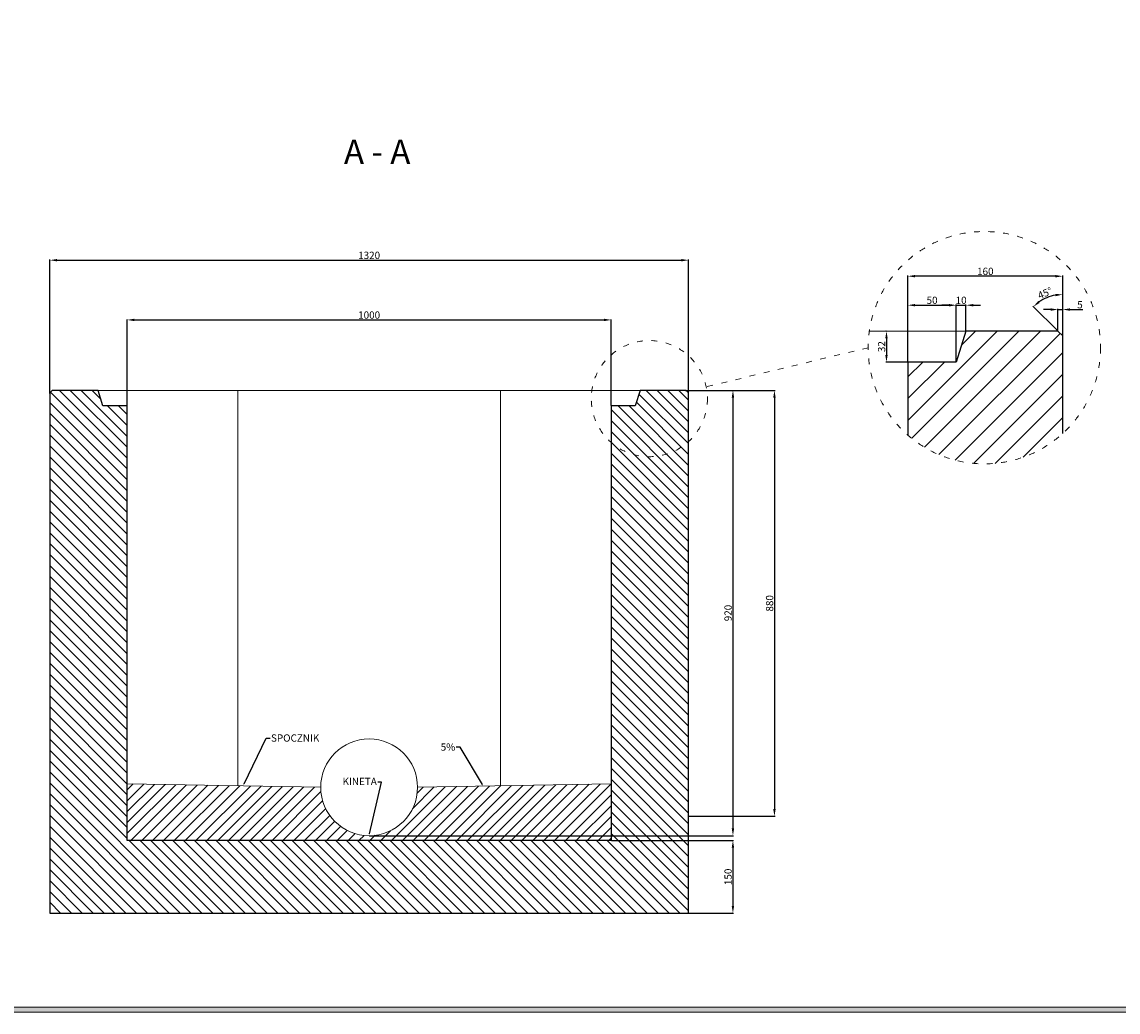
# Model space of a CAD drawing. Units: millimetres. Extents: x 3454 to 9198, y 2558 to 6974.
# Drawn here: x 5564 to 7829, y 2558 to 4603 of the extents above; entities that cross this region are included whole.
import ezdxf
from ezdxf import colors
from ezdxf.entities.mleader import LeaderData, LeaderLine
from ezdxf.math import Vec2, Vec3

# ---------------------------------------------------------------- set-up
doc = ezdxf.new("R2010")
doc.units = ezdxf.units.MM
doc.linetypes.add('ACAD_ISO03W100', pattern=[30, 12, -18])
doc.layers.get('0').update_dxf_attribs({"lineweight": 15})
for name, color, linetype, lineweight in [('KRESKOWANIE', 7, 'Continuous', 0), ('PRZEKRÓJ', 7, 'Continuous', 25), ('TXT', 1, 'Continuous', 0)]:
    doc.layers.add(name, color=color, linetype=linetype, lineweight=lineweight)
doc.styles.get("Standard").update_dxf_attribs({"font": 'txt.shx'})
doc.dimstyles.new('ISO-25', dxfattribs={"dimtxt": 15, "dimasz": 15, "dimexe": 1.25, "dimexo": 0.625, "dimtad": 1, "dimtxsty": 'Standard', "dimcen": 2.5, "dimadec": 0, "dimazin": 0, "dimtfac": 1, "dimtmove": 0, "dimatfit": 3, "dimfxl": 1, "dimarcsym": 0})

# ---------------------------------------------------------------- blocks, each defined once
blk = doc.blocks.new('*D7')
at = {"layer": 'Defpoints', "color": 0}
for p in [(6941.5, 4111.2), (5621.5, 3835.3), (6941.5, 3835.3)]:
    blk.add_point(p, dxfattribs=at)
at = {"layer": 'TXT', "color": 0, "lineweight": -2}
for p, q in [((5621.5, 3835.9), (5621.5, 4112.5)), ((5636.5, 4111.2), (6926.5, 4111.2)), ((6941.5, 3835.9), (6941.5, 4112.5))]:
    blk.add_line(p, q, dxfattribs=at)
at = {"layer": 'TXT', "color": 0}
for points in [[(5636.5, 4113.7), (5636.5, 4108.7), (5621.5, 4111.2)], [(6926.5, 4113.7), (6926.5, 4108.7), (6941.5, 4111.2)]]:
    blk.add_solid(points, dxfattribs=at)
at = {"layer": 'TXT', "color": 0, "insert": (6281.5, 4119.3), "char_height": 15, "attachment_point": 5}
blk.add_mtext('1320', dxfattribs=at)
blk = doc.blocks.new('*D8')
at = {"layer": 'Defpoints', "color": 0}
for p in [(6781.5, 3987.8), (5781.5, 3810.3), (6781.5, 3810.3)]:
    blk.add_point(p, dxfattribs=at)
at = {"layer": 'TXT', "color": 0, "lineweight": -2}
for p, q in [((5781.5, 3810.9), (5781.5, 3989)), ((5796.5, 3987.8), (6766.5, 3987.8)), ((6781.5, 3810.9), (6781.5, 3989))]:
    blk.add_line(p, q, dxfattribs=at)
at = {"layer": 'TXT', "color": 0}
for points in [[(5796.5, 3990.3), (5796.5, 3985.3), (5781.5, 3987.8)], [(6766.5, 3990.3), (6766.5, 3985.3), (6781.5, 3987.8)]]:
    blk.add_solid(points, dxfattribs=at)
at = {"layer": 'TXT', "color": 0, "insert": (6281.5, 3995.9), "char_height": 15, "attachment_point": 5}
blk.add_mtext('1000', dxfattribs=at)
blk = doc.blocks.new('*D9')
at = {"layer": 'Defpoints', "color": 0}
for p in [(6934.5, 3842.3), (6281.5, 2922.3), (7033.2, 2922.3)]:
    blk.add_point(p, dxfattribs=at)
at = {"layer": 'TXT', "color": 0, "lineweight": -2}
for p, q in [((6935.1, 3842.3), (7034.5, 3842.3)), ((7033.2, 3827.3), (7033.2, 2937.3)), ((6282.1, 2922.3), (7034.5, 2922.3))]:
    blk.add_line(p, q, dxfattribs=at)
at = {"layer": 'TXT', "color": 0}
for points in [[(7030.7, 3827.3), (7035.7, 3827.3), (7033.2, 3842.3)], [(7030.7, 2937.3), (7035.7, 2937.3), (7033.2, 2922.3)]]:
    blk.add_solid(points, dxfattribs=at)
at = {"layer": 'TXT', "color": 0, "insert": (7025.1, 3382.3), "char_height": 15, "attachment_point": 5, "rotation": 90}
blk.add_mtext('920', dxfattribs=at)
blk = doc.blocks.new('*D10')
at = {"layer": 'Defpoints', "color": 0}
for p in [(6781.5, 2912.3), (6941.5, 2762.3), (7033.2, 2762.3)]:
    blk.add_point(p, dxfattribs=at)
at = {"layer": 'TXT', "color": 0, "lineweight": -2}
for p, q in [((6782.1, 2912.3), (7034.5, 2912.3)), ((7033.2, 2897.3), (7033.2, 2777.3)), ((6942.1, 2762.3), (7034.5, 2762.3))]:
    blk.add_line(p, q, dxfattribs=at)
at = {"layer": 'TXT', "color": 0}
for points in [[(7030.7, 2897.3), (7035.7, 2897.3), (7033.2, 2912.3)], [(7030.7, 2777.3), (7035.7, 2777.3), (7033.2, 2762.3)]]:
    blk.add_solid(points, dxfattribs=at)
at = {"layer": 'TXT', "color": 0, "insert": (7025.1, 2837.3), "char_height": 15, "attachment_point": 5, "rotation": 90}
blk.add_mtext('150', dxfattribs=at)
blk = doc.blocks.new('*D11')
at = {"layer": 'Defpoints', "color": 0}
for p in [(6934.5, 3842.3), (6941.5, 2962.3), (7119, 2962.3)]:
    blk.add_point(p, dxfattribs=at)
at = {"layer": 'TXT', "color": 0, "lineweight": -2}
for p, q in [((6935.1, 3842.3), (7120.3, 3842.3)), ((7119, 3827.3), (7119, 2977.3)), ((6942.1, 2962.3), (7120.3, 2962.3))]:
    blk.add_line(p, q, dxfattribs=at)
at = {"layer": 'TXT', "color": 0}
for points in [[(7116.5, 3827.3), (7121.5, 3827.3), (7119, 3842.3)], [(7116.5, 2977.3), (7121.5, 2977.3), (7119, 2962.3)]]:
    blk.add_solid(points, dxfattribs=at)
at = {"layer": 'TXT', "color": 0, "insert": (7110.9, 3402.3), "char_height": 15, "attachment_point": 5, "rotation": 90}
blk.add_mtext('880', dxfattribs=at)
blk = doc.blocks.new('*D27')
at = {"layer": 'Defpoints', "color": 0}
for p in [(7350.5, 3964.6), (7350.5, 3900.6), (7394.7, 3900.6)]:
    blk.add_point(p, dxfattribs=at)
at = {"layer": 'TXT', "color": 0, "lineweight": -2}
for p, q in [((7349.9, 3964.6), (7349.2, 3964.6)), ((7350.5, 3949.6), (7350.5, 3915.6)), ((7394.1, 3900.6), (7349.2, 3900.6))]:
    blk.add_line(p, q, dxfattribs=at)
at = {"layer": 'TXT', "color": 0}
for points in [[(7348, 3949.6), (7353, 3949.6), (7350.5, 3964.6)], [(7348, 3915.6), (7353, 3915.6), (7350.5, 3900.6)]]:
    blk.add_solid(points, dxfattribs=at)
at = {"layer": 'TXT', "color": 0, "insert": (7342.4, 3932.6), "char_height": 15, "attachment_point": 5, "rotation": 90}
blk.add_mtext('32', dxfattribs=at)
blk = doc.blocks.new('*D28')
at = {"layer": 'Defpoints', "color": 0}
for p in [(7494.7, 4018.2), (7394.7, 3900.6), (7494.7, 3900.6)]:
    blk.add_point(p, dxfattribs=at)
at = {"layer": 'TXT', "color": 0, "lineweight": -2}
for p, q in [((7394.7, 3901.2), (7394.7, 4019.5)), ((7409.7, 4018.2), (7479.7, 4018.2)), ((7494.7, 3901.2), (7494.7, 4019.5))]:
    blk.add_line(p, q, dxfattribs=at)
at = {"layer": 'TXT', "color": 0}
for points in [[(7409.7, 4020.7), (7409.7, 4015.7), (7394.7, 4018.2)], [(7479.7, 4020.7), (7479.7, 4015.7), (7494.7, 4018.2)]]:
    blk.add_solid(points, dxfattribs=at)
at = {"layer": 'TXT', "color": 0, "insert": (7444.7, 4026.4), "char_height": 15, "attachment_point": 5}
blk.add_mtext('50', dxfattribs=at)
blk = doc.blocks.new('*D29')
at = {"layer": 'Defpoints', "color": 0}
for p in [(7514.7, 4018.2), (7514.7, 3964.6), (7494.7, 3900.6)]:
    blk.add_point(p, dxfattribs=at)
at = {"layer": 'TXT', "color": 0, "lineweight": -2}
for p, q in [((7479.7, 4018.2), (7464.7, 4018.2)), ((7494.7, 3901.2), (7494.7, 4019.5)), ((7494.7, 4018.2), (7514.7, 4018.2)), ((7514.7, 3965.2), (7514.7, 4019.5)), ((7529.7, 4018.2), (7544.7, 4018.2))]:
    blk.add_line(p, q, dxfattribs=at)
at = {"layer": 'TXT', "color": 0}
for points in [[(7479.7, 4020.7), (7479.7, 4015.7), (7494.7, 4018.2)], [(7529.7, 4020.7), (7529.7, 4015.7), (7514.7, 4018.2)]]:
    blk.add_solid(points, dxfattribs=at)
at = {"layer": 'TXT', "color": 0, "insert": (7504.7, 4026.4), "char_height": 15, "attachment_point": 5}
blk.add_mtext('10', dxfattribs=at)
blk = doc.blocks.new('*D30')
at = {"layer": 'Defpoints', "color": 0}
for p in [(7714.7, 4009.2), (7704.7, 3964.6), (7714.7, 3954.6)]:
    blk.add_point(p, dxfattribs=at)
at = {"layer": 'TXT', "color": 0, "lineweight": -2}
for p, q in [((7689.7, 4009.2), (7674.7, 4009.2)), ((7704.7, 3965.2), (7704.7, 4010.4)), ((7704.7, 4009.2), (7714.7, 4009.2)), ((7714.7, 3955.2), (7714.7, 4010.4)), ((7729.7, 4009.2), (7756, 4009.2))]:
    blk.add_line(p, q, dxfattribs=at)
at = {"layer": 'TXT', "color": 0}
for points in [[(7689.7, 4011.7), (7689.7, 4006.7), (7704.7, 4009.2)], [(7729.7, 4011.7), (7729.7, 4006.7), (7714.7, 4009.2)]]:
    blk.add_solid(points, dxfattribs=at)
at = {"layer": 'TXT', "color": 0, "insert": (7750.3, 4017.3), "char_height": 15, "attachment_point": 5}
blk.add_mtext('5', dxfattribs=at)
blk = doc.blocks.new('*D31')
at = {"layer": 'Defpoints', "color": 0}
for p in [(7714.7, 4088.7), (7692.5, 4037.4), (7704.7, 3964.6), (7714.7, 3954.6), (7714.7, 3869.7)]:
    blk.add_point(p, dxfattribs=at)
at = {"layer": 'TXT', "color": 0, "lineweight": -2}
blk.add_line((7704.3, 3965), (7653.2, 4016.1), dxfattribs=at)
blk.add_arc((7714.7, 3954.6), 85.7, 100.0356, 124.9644, dxfattribs=at)
at = {"layer": 'TXT', "color": 0}
for points in [[(7699.6, 4041.5), (7700, 4036.6), (7714.7, 4040.4)], [(7667.2, 4023), (7664, 4026.8), (7654.1, 4015.2)]]:
    blk.add_solid(points, dxfattribs=at)
at = {"layer": 'TXT', "color": 0, "insert": (7678.8, 4041.3), "char_height": 15, "attachment_point": 5, "rotation": 22.5}
blk.add_mtext('45°', dxfattribs=at)
blk = doc.blocks.new('*D32')
at = {"layer": 'Defpoints', "color": 0}
for p in [(7394.7, 4078.1), (7714.7, 3950.6), (7394.7, 3900.6)]:
    blk.add_point(p, dxfattribs=at)
at = {"layer": 'TXT', "color": 0, "lineweight": -2}
for p, q in [((7394.7, 3901.2), (7394.7, 4079.4)), ((7699.7, 4078.1), (7409.7, 4078.1)), ((7714.7, 3951.2), (7714.7, 4079.4))]:
    blk.add_line(p, q, dxfattribs=at)
at = {"layer": 'TXT', "color": 0}
for points in [[(7409.7, 4080.6), (7409.7, 4075.6), (7394.7, 4078.1)], [(7699.7, 4080.6), (7699.7, 4075.6), (7714.7, 4078.1)]]:
    blk.add_solid(points, dxfattribs=at)
at = {"layer": 'TXT', "color": 0, "insert": (7554.7, 4086.2), "char_height": 15, "attachment_point": 5}
blk.add_mtext('160', dxfattribs=at)

msp = doc.modelspace()

# ---------------------------------------------------------------- hatches: boundary and pattern name
h = msp.add_hatch(color=256)
h.dxf.hatch_style = 1
h.paths.add_polyline_path([(9198.128, 6621.9), (3454.128, 6621.9), (3454.128, 2557.9), (9198.128, 2557.9)])
h.paths.add_polyline_path([(9188.128, 6611.9), (9188.128, 2567.9), (3464.128, 2567.9), (3464.128, 6611.9)], flags=16)
at = {"layer": 'KRESKOWANIE', "linetype": 'ACAD_ISO03W100'}
h = msp.add_hatch(dxfattribs=at)
h.set_pattern_fill('ANSI31', color=256, scale=10, style=0)
h.set_pattern_definition([(45, (7394.713, 3690.437), (-22.4506, 22.4506), [])])
h.paths.add_polyline_path([(7494.713, 3900.608), (7394.713, 3900.608), (7394.713, 3749.769, 0.38199855), (7714.713, 3753.375), (7714.713, 3954.608), (7704.713, 3964.608), (7514.713, 3964.608)])
h = msp.add_hatch(dxfattribs=at)
h.set_pattern_fill('ANSI31', color=256, scale=5, angle=90, style=0)
h.set_pattern_definition([(135, (5621.501, 2762.287), (-11.22532, -11.22532), [])])
h.paths.add_polyline_path([(6941.501, 3736.671, -0.38199855), (6781.501, 3734.868), (6781.501, 2912.287), (5781.501, 2912.287), (5781.501, 3810.287), (5731.501, 3810.287), (5721.501, 3842.287), (5628.501, 3842.287), (5621.501, 3835.287), (5621.501, 2762.287), (6941.501, 2762.287)])
h.paths.add_polyline_path([(6941.501, 3835.287), (6934.501, 3842.287), (6841.501, 3842.287), (6831.501, 3810.287), (6781.501, 3810.287), (6781.501, 3734.868, 0.38199855), (6941.501, 3736.671)], flags=17)
at = {"layer": 'TXT', "linetype": 'ACAD_ISO03W100'}
h = msp.add_hatch(dxfattribs=at)
h.set_pattern_fill('ANSI31', color=256, scale=5, style=0)
h.set_pattern_definition([(45, (5781.501, 2882.287), (-11.22532, 11.22532), [])])
edge = h.paths.add_edge_path()
edge.add_line((5781.501, 2912.287), (6781.501, 2912.287))
edge.add_line((6781.501, 2912.287), (6781.501, 3029.287))
edge.add_line((6781.501, 3029.287), (6381.501, 3022.287))
edge.add_arc((6281.501, 3022.287), 100, -180, 0, ccw=False)
edge.add_line((6181.501, 3022.287), (5781.501, 3029.287))
edge.add_line((5781.501, 3029.287), (5781.501, 2912.287))

# ---------------------------------------------------------------- linework, layer by layer
for p, q in [((7315.143, 3964.608), (7514.713, 3964.608)), ((5721.501, 3842.287), (6841.501, 3842.287)), ((6010.208, 3025.285), (6010.208, 3842.287)), ((6552.794, 3025.285), (6552.794, 3842.287))]:
    msp.add_line(p, q)
for points in [[(3454.128, 6621.9), (9198.128, 6621.9), (9198.128, 2557.9), (3454.128, 2557.9)], [(3464.128, 6611.9), (9188.128, 6611.9), (9188.128, 2567.9), (3464.128, 2567.9)]]:
    msp.add_lwpolyline(points, close=True)
msp.add_circle((6281.501, 3022.287), 100)
at = {"layer": 'PRZEKRÓJ'}
msp.add_lwpolyline([(7714.713, 3753.375), (7714.713, 3954.608), (7704.713, 3964.608), (7514.713, 3964.608), (7494.713, 3900.608), (7394.713, 3900.608), (7394.713, 3749.769)], dxfattribs=at)
msp.add_lwpolyline([(6936.501, 3842.287), (6841.501, 3842.287), (6831.501, 3810.287), (6781.501, 3810.287), (6781.501, 2912.287), (5781.501, 2912.287), (5781.501, 3810.287), (5731.501, 3810.287), (5721.501, 3842.287), (5626.501, 3842.287), (5621.501, 3837.287), (5621.501, 2762.287), (6941.501, 2762.287), (6941.501, 3837.287)], close=True, dxfattribs=at)
at = {"layer": 'TXT'}
msp.add_line((7714.713, 3950.608), (7714.713, 4036.357), dxfattribs=at)
at = {"layer": 'TXT', "linetype": 'ACAD_ISO03W100'}
msp.add_line((7312.698, 3930.437), (6977.979, 3849.638), dxfattribs=at)
at = {"layer": 'TXT'}
msp.add_lwpolyline([(5781.501, 3029.287), (6181.501, 3022.287, 1), (6381.501, 3022.287), (6781.501, 3029.287)], format="xyb", dxfattribs=at)
at = {"layer": 'TXT', "linetype": 'ACAD_ISO03W100'}
for centre, radius in [((7552.698, 3930.437), 240), ((6860.493, 3825.202), 120)]:
    msp.add_circle(centre, radius, dxfattribs=at)

# ---------------------------------------------------------------- texts
at = {"layer": 'TXT', "insert": (6229.529, 4360.185), "char_height": 50, "width": 829.05625, "attachment_point": 1}
msp.add_mtext('{\\fArial|b1|i0|c238|p34;A - A}', dxfattribs=at)

# ---------------------------------------------------------------- dimensions: what is measured, and where the dimension line sits
at = {"layer": 'TXT'}
for base, p1, p2, picture, middle in [((6941.501, 4111.204), (5621.501, 3835.287), (6941.501, 3835.287), '*D7', (6281.501, 4119.329)), ((6781.501, 3987.762), (5781.501, 3810.287), (6781.501, 3810.287), '*D8', (6281.501, 3995.887))]:
    dim = msp.add_linear_dim(base=base, p1=p1, p2=p2, dimstyle='ISO-25', dxfattribs=at)
    dim.commit()
    dim.dimension.update_dxf_attribs({"geometry": picture, "text_midpoint": middle})
for base, p1, p2, text, picture, middle in [((7394.713, 4078.122), (7714.713, 3950.608), (7394.713, 3900.608), '160', '*D32', (7554.713, 4086.247)), ((7494.713, 4018.245), (7394.713, 3900.608), (7494.713, 3900.608), '50', '*D28', (7444.713, 4026.37)), ((7514.713, 4018.245), (7494.713, 3900.608), (7514.713, 3964.608), '10', '*D29', (7504.713, 4026.37)), ((7714.713, 4009.154), (7704.713, 3964.608), (7714.713, 3954.608), '5', '*D30', (7750.338, 4017.279))]:
    dim = msp.add_linear_dim(base=base, p1=p1, p2=p2, text=text, dimstyle='ISO-25', dxfattribs=at)
    dim.commit()
    dim.dimension.update_dxf_attribs({"geometry": picture, "text_midpoint": middle})
dim = msp.add_angular_dim_2l(base=(7692.52, 4037.435), line1=((7714.713, 3869.706), (7714.713, 4088.728)), line2=((7714.713, 3954.608), (7704.713, 3964.608)), dimstyle='ISO-25', dxfattribs=at)
dim.commit()
dim.dimension.update_dxf_attribs({"geometry": '*D31', "text_midpoint": (7678.79, 4041.336)})
dim = msp.add_linear_dim(base=(7350.496, 3900.608), p1=(7350.496, 3964.608), p2=(7394.713, 3900.608), angle=90, text='32', dimstyle='ISO-25', dxfattribs=at)
dim.commit()
dim.dimension.update_dxf_attribs({"geometry": '*D27', "text_midpoint": (7342.371, 3932.608)})
for base, p1, p2, picture, middle in [((7033.209, 2922.287), (6934.501, 3842.287), (6281.501, 2922.287), '*D9', (7025.084, 3382.287)), ((7119.041, 2962.287), (6934.501, 3842.287), (6941.501, 2962.287), '*D11', (7110.916, 3402.287)), ((7033.209, 2762.287), (6781.501, 2912.287), (6941.501, 2762.287), '*D10', (7025.084, 2837.287))]:
    dim = msp.add_linear_dim(base=base, p1=p1, p2=p2, angle=90, dimstyle='ISO-25', dxfattribs=at)
    dim.commit()
    dim.dimension.update_dxf_attribs({"geometry": picture, "text_midpoint": middle})

# ---------------------------------------------------------------- leaders
ml = msp.add_multileader_mtext('Standard', dxfattribs=at)
ml.set_content('{\\fArial|b0|i0|c238|p34;SPOCZNIK}', color=256)
ml.set_leader_properties()
ml.build(insert=Vec2(0, 0))
ctx = ml.context
ctx.base_point, ctx.char_height, ctx.plane_origin = Vec3(6076.754, 3123.935), 15, Vec3(6031.501, 3031.037)
notes = []
notes.append((ctx, [(0, (1, 1, 0), (6068.754, 3123.935), (1, 0), 8, [(0, [(6021.357, 3026.024)], 0, [])])]))
ctx.mtext.insert, ctx.mtext.flow_direction = Vec3(6078.754, 3131.563), 5
ml = msp.add_multileader_mtext('Standard', dxfattribs=at)
ml.set_content('{\\fArial|b0|i0|c238|p34;5%}', color=256)
ml.set_leader_properties()
ml.build(insert=Vec2(0, 0))
ctx = ml.context
ctx.base_point, ctx.char_height, ctx.plane_origin = Vec3(6429.447, 3105.085), 15, Vec3(5942.437, 3189.585)
ctx.text_align_type = 2
notes.append((ctx, [(1, (1, 1, 0), (6469.575, 3105.085), (-1, 0), 8, [(0, [(6517.492, 3024.667)], 0, [])])]))
ctx.mtext.insert, ctx.mtext.alignment, ctx.mtext.flow_direction = Vec3(6459.575, 3112.861), 3, 5
ml = msp.add_multileader_mtext('Standard', dxfattribs=at)
ml.set_content('{\\fArial|b0|i0|c238|p34;KINETA}', color=256)
ml.set_leader_properties()
ml.build(insert=Vec2(0, 0))
ctx = ml.context
ctx.base_point, ctx.char_height, ctx.plane_origin = Vec3(6221.187, 3032.912), 15, Vec3(6295.779, 2709.089)
ctx.text_align_type = 2
notes.append((ctx, [(1, (1, 1, 0), (6307.369, 3032.912), (-1, 0), 8, [(0, [(6281.501, 2922.287)], 0, [])])]))
ctx.mtext.insert, ctx.mtext.alignment, ctx.mtext.flow_direction = Vec3(6297.369, 3041.912), 3, 5
for ctx, leaders in notes:
    for number, flags, end, landing, length, lines in leaders:
        leader = LeaderData()
        leader.index, (leader.has_last_leader_line, leader.has_dogleg_vector, leader.attachment_direction) = number, flags
        leader.last_leader_point, leader.dogleg_vector, leader.dogleg_length = Vec3(end), Vec3(landing), length
        for number, points, colour, breaks in lines:
            line = LeaderLine()
            line.index, line.vertices, line.color, line.breaks = number, Vec3.list(points), colors.encode_raw_color(colour), breaks
            leader.lines.append(line)
        ctx.leaders.append(leader)

doc.saveas('drawing.dxf')
